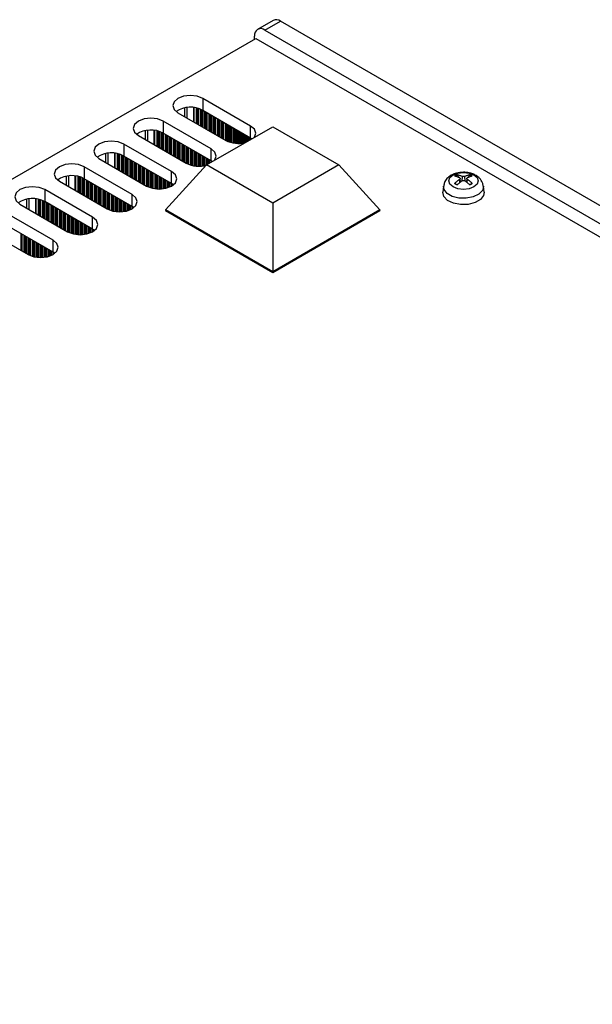
# Model space of a CAD drawing. Units: millimetres. Extents: x 5 to 292, y 5 to 205.
# Drawn here: x 240 to 256, y 75 to 102 of the extents above; entities that cross this region are included whole.
import ezdxf

# ---------------------------------------------------------------- set-up
doc = ezdxf.new("R2010")
doc.units = ezdxf.units.MM

msp = doc.modelspace()

# ---------------------------------------------------------------- linework, layer by layer
at = {"color": 7, "linetype": 'Continuous', "lineweight": 25}
for p, q in [((247.1117, 101.8417), (246.6875, 101.5967)), ((246.8875, 101.5769), (247.3117, 101.8219)), ((279.273, 83.371), (247.3117, 101.8219)), ((246.8875, 101.5769), (278.8487, 83.1261)), ((201.1377, 75.0845), (246.64, 101.3524)), ((246.6046, 101.332), (246.6046, 101.4136)), ((246.64, 101.3524), (279.0255, 82.6566)), ((246.4986, 98.9685), (245.1975, 99.7196)), ((245.1975, 99.7196), (245.1975, 99.3929)), ((244.7, 99.4586), (244.7, 99.223)), ((246.4986, 98.6418), (245.1975, 99.3929)), ((245.4238, 98.348), (244.1227, 99.0991)), ((244.1227, 99.0991), (244.1227, 98.7725)), ((244.5187, 99.3277), (245.8197, 98.5766)), ((243.6252, 98.8382), (243.6252, 98.6025)), ((245.3024, 97.9114), (247.0996, 98.9489)), ((246.4986, 98.6418), (246.4986, 98.9685)), ((247.0996, 98.9489), (248.8968, 97.9114)), ((243.4439, 98.7072), (244.7449, 97.9561)), ((245.4238, 98.0214), (244.1227, 98.7725)), ((246.5306, 98.6214), (246.4986, 98.6418)), ((244.349, 97.7275), (243.0479, 98.4786)), ((243.0479, 98.4786), (243.0479, 98.152)), ((245.4238, 98.0214), (245.4238, 98.348)), ((242.3691, 98.0867), (243.6701, 97.3357)), ((242.5504, 98.2177), (242.5504, 97.9821)), ((244.349, 97.4009), (243.0479, 98.152)), ((245.4558, 98.0009), (245.4238, 98.0214)), ((243.2741, 97.1071), (241.9731, 97.8582)), ((241.9731, 97.8582), (241.9731, 97.5315)), ((245.3024, 97.9114), (244.1863, 96.6866)), ((247.0996, 96.8739), (245.3024, 97.9114)), ((248.8968, 97.9114), (247.0996, 96.8739)), ((248.8968, 97.9114), (250.0129, 96.6866)), ((241.2942, 97.4663), (242.5953, 96.7152)), ((241.4756, 97.5972), (241.4756, 97.3616)), ((243.2741, 96.7804), (241.9731, 97.5315)), ((244.349, 97.4009), (244.349, 97.7275)), ((252.1323, 97.6271), (252.1467, 97.5746)), ((252.2105, 97.4449), (252.1998, 97.5439)), ((252.3795, 97.542), (252.3691, 97.4449)), ((252.4328, 97.5746), (252.4472, 97.6271)), ((242.1993, 96.4866), (240.8983, 97.2377)), ((240.8983, 97.2377), (240.8983, 96.9111)), ((244.397, 97.3685), (244.349, 97.4009)), ((251.7481, 97.3327), (251.7308, 97.172)), ((252.8487, 97.172), (252.8314, 97.3327)), ((240.4008, 96.9768), (240.4008, 96.7411)), ((243.2741, 96.7804), (243.2741, 97.1071)), ((240.2194, 96.8458), (241.5205, 96.0947)), ((242.1993, 96.16), (240.8983, 96.9111)), ((243.3222, 96.748), (243.2741, 96.7804)), ((247.0996, 95.0048), (244.1863, 96.6866)), ((244.1863, 96.6866), (244.1863, 96.6703)), ((244.1863, 96.6703), (247.0996, 94.9885)), ((247.0996, 96.8739), (247.0996, 95.0048)), ((250.0129, 96.6866), (247.0996, 95.0048)), ((247.0996, 94.9885), (250.0129, 96.6703)), ((250.0129, 96.6866), (250.0129, 96.6703)), ((241.1245, 95.8661), (239.8235, 96.6172)), ((242.1993, 96.16), (242.1993, 96.4866)), ((239.1446, 96.2253), (240.4457, 95.4742)), ((241.1245, 95.5395), (239.8235, 96.2906)), ((242.2474, 96.1276), (242.1993, 96.16)), ((241.1245, 95.5395), (241.1245, 95.8661)), ((241.1726, 95.5071), (241.1245, 95.5395)), ((247.0996, 95.0048), (247.0996, 94.9885))]:
    msp.add_line(p, q, dxfattribs=at)
at = {"color": 8, "linetype": 'Continuous', "lineweight": 25}
for p, q in [((244.7732, 99.1807), (244.7732, 99.4697)), ((244.9406, 99.47), (244.9406, 99.0841)), ((244.9632, 99.0711), (244.9632, 99.4674)), ((245.0193, 99.458), (245.0193, 99.0387)), ((245.0532, 99.4502), (245.0532, 99.0191)), ((245.0589, 99.4487), (245.0589, 99.0158)), ((245.0928, 98.9962), (245.0928, 99.4387)), ((245.1324, 99.4244), (245.1324, 98.9734)), ((245.1664, 99.4094), (245.1664, 98.9538)), ((245.172, 99.4066), (245.172, 98.9505)), ((245.206, 98.9309), (245.206, 99.388)), ((245.2456, 99.3652), (245.2456, 98.9081)), ((245.2795, 99.3456), (245.2795, 98.8885)), ((245.2852, 99.3423), (245.2852, 98.8852)), ((245.3191, 98.8656), (245.3191, 99.3227)), ((245.3587, 99.2999), (245.3587, 98.8427)), ((245.3926, 99.2803), (245.3926, 98.8231)), ((245.3983, 99.277), (245.3983, 98.8199)), ((245.4322, 98.8003), (245.4322, 99.2574)), ((245.4718, 99.2346), (245.4718, 98.7774)), ((245.5058, 99.215), (245.5058, 98.7578)), ((245.5114, 99.2117), (245.5114, 98.7546)), ((245.5454, 98.735), (245.5454, 99.1921)), ((245.585, 99.1692), (245.585, 98.7121)), ((245.6189, 99.1497), (245.6189, 98.6925)), ((245.6246, 99.1464), (245.6246, 98.6893)), ((245.6585, 98.6697), (245.6585, 99.1268)), ((245.6981, 99.1039), (245.6981, 98.6468)), ((245.7321, 99.0843), (245.7321, 98.6272)), ((245.7377, 99.0811), (245.7377, 98.6239)), ((243.6984, 98.5603), (243.6984, 98.8493)), ((243.8658, 98.8495), (243.8658, 98.4637)), ((243.8884, 98.4506), (243.8884, 98.8469)), ((243.9445, 98.8375), (243.9445, 98.4182)), ((243.9784, 98.8297), (243.9784, 98.3986)), ((243.9841, 98.8282), (243.9841, 98.3953)), ((244.018, 98.3758), (244.018, 98.8182)), ((244.0576, 98.8039), (244.0576, 98.3529)), ((245.7716, 98.6043), (245.7716, 99.0615)), ((245.8112, 99.0386), (245.8112, 98.5815)), ((245.8452, 99.019), (245.8452, 98.5629)), ((245.8508, 99.0158), (245.8508, 98.5601)), ((245.8848, 98.5452), (245.8848, 98.9962)), ((245.9244, 98.5308), (245.9244, 98.9733)), ((245.9583, 98.5208), (245.9583, 98.9537)), ((245.964, 98.9505), (245.964, 98.5194)), ((245.9979, 98.5115), (245.9979, 98.9309)), ((246.0375, 98.5045), (246.0375, 98.908)), ((246.0715, 98.5001), (246.0715, 98.8884)), ((246.0771, 98.8851), (246.0771, 98.4995)), ((246.1111, 98.4968), (246.1111, 98.8655)), ((246.1507, 98.4955), (246.1507, 98.8427)), ((246.1846, 98.4958), (246.1846, 98.8231)), ((246.1903, 98.8198), (246.1903, 98.496)), ((246.2242, 98.498), (246.2242, 98.8002)), ((244.0916, 98.7889), (244.0916, 98.3333)), ((244.0972, 98.7861), (244.0972, 98.33)), ((244.1312, 98.3104), (244.1312, 98.7676)), ((244.1708, 98.7447), (244.1708, 98.2876)), ((244.2047, 98.7251), (244.2047, 98.268)), ((244.2104, 98.7219), (244.2104, 98.2647)), ((244.2443, 98.2451), (244.2443, 98.7023)), ((244.2839, 98.6794), (244.2839, 98.2223)), ((244.3178, 98.6598), (244.3178, 98.2027)), ((244.3235, 98.6565), (244.3235, 98.1994)), ((244.3574, 98.1798), (244.3574, 98.637)), ((244.397, 98.6141), (244.397, 98.157)), ((244.431, 98.5945), (244.431, 98.1374)), ((244.4366, 98.5912), (244.4366, 98.1341)), ((244.4706, 98.1145), (244.4706, 98.5716)), ((244.5102, 98.5488), (244.5102, 98.0916)), ((246.2638, 98.5021), (246.2638, 98.7774)), ((246.2977, 98.5072), (246.2977, 98.7578)), ((246.3034, 98.7545), (246.3034, 98.5082)), ((246.3373, 98.5152), (246.3373, 98.7349)), ((246.3769, 98.5317), (246.3769, 98.7121)), ((246.4109, 98.5513), (246.4109, 98.6925)), ((246.4165, 98.6892), (246.4165, 98.5546)), ((246.4505, 98.5742), (246.4505, 98.6696)), ((246.4901, 98.597), (246.4901, 98.6467)), ((246.524, 98.6166), (246.524, 98.626)), ((246.5306, 98.6214), (246.5306, 98.6204)), ((244.5441, 98.5292), (244.5441, 98.0721)), ((244.5498, 98.5259), (244.5498, 98.0688)), ((244.5837, 98.0492), (244.5837, 98.5063)), ((244.6233, 98.4835), (244.6233, 98.0263)), ((244.6572, 98.4639), (244.6572, 98.0067)), ((244.6629, 98.4606), (244.6629, 98.0035)), ((244.6968, 97.9839), (244.6968, 98.441)), ((244.7364, 98.4182), (244.7364, 97.961)), ((244.7704, 98.3986), (244.7704, 97.9425)), ((244.776, 98.3953), (244.776, 97.9397)), ((244.81, 97.9247), (244.81, 98.3757)), ((244.8496, 98.3528), (244.8496, 97.9104)), ((244.8835, 98.3332), (244.8835, 97.9004)), ((244.8892, 98.33), (244.8892, 97.8989)), ((244.9231, 97.8911), (244.9231, 98.3104)), ((244.9627, 98.2875), (244.9627, 97.884)), ((244.9967, 98.2679), (244.9967, 97.8796)), ((245.0023, 98.2647), (245.0023, 97.879)), ((242.6236, 97.9398), (242.6236, 98.2288)), ((242.791, 98.229), (242.791, 97.8432)), ((242.8136, 97.8301), (242.8136, 98.2264)), ((242.8697, 98.2171), (242.8697, 97.7977)), ((242.9036, 98.2092), (242.9036, 97.7781)), ((242.9093, 98.2077), (242.9093, 97.7749)), ((242.9432, 97.7553), (242.9432, 98.1978)), ((242.9828, 98.1834), (242.9828, 97.7324)), ((243.0168, 98.1685), (243.0168, 97.7128)), ((243.0224, 98.1657), (243.0224, 97.7096)), ((243.0564, 97.69), (243.0564, 98.1471)), ((243.096, 98.1242), (243.096, 97.6671)), ((243.1299, 98.1047), (243.1299, 97.6475)), ((243.1356, 98.1014), (243.1356, 97.6443)), ((243.1695, 97.6247), (243.1695, 98.0818)), ((243.2091, 98.0589), (243.2091, 97.6018)), ((243.243, 98.0393), (243.243, 97.5822)), ((243.2487, 98.0361), (243.2487, 97.5789)), ((243.2826, 97.5593), (243.2826, 98.0165)), ((245.0363, 97.8764), (245.0363, 98.2451)), ((245.0759, 98.2222), (245.0759, 97.875)), ((245.1098, 98.2026), (245.1098, 97.8754)), ((245.1155, 98.1994), (245.1155, 97.8755)), ((245.1494, 97.8775), (245.1494, 98.1798)), ((245.189, 98.1569), (245.189, 97.8816)), ((245.2229, 98.1373), (245.2229, 97.8868)), ((245.2286, 98.134), (245.2286, 97.8878)), ((245.2625, 97.8948), (245.2625, 98.1145)), ((245.3021, 98.0916), (245.3021, 97.9111)), ((245.3361, 98.072), (245.3361, 97.9309)), ((245.3417, 98.0687), (245.3417, 97.9341)), ((245.3757, 97.9537), (245.3757, 98.0491)), ((245.4153, 98.0263), (245.4153, 97.9766)), ((245.4492, 98.0055), (245.4492, 97.9962)), ((245.4558, 98.0009), (245.4558, 98)), ((243.3222, 97.9936), (243.3222, 97.5365)), ((243.3562, 97.974), (243.3562, 97.5169)), ((243.3618, 97.9708), (243.3618, 97.5136)), ((243.3958, 97.494), (243.3958, 97.9512)), ((243.4354, 97.9283), (243.4354, 97.4712)), ((243.4693, 97.9087), (243.4693, 97.4516)), ((243.475, 97.9054), (243.475, 97.4483)), ((243.5089, 97.4287), (243.5089, 97.8859)), ((243.5485, 97.863), (243.5485, 97.4059)), ((243.5824, 97.8434), (243.5824, 97.3863)), ((243.5881, 97.8401), (243.5881, 97.383)), ((243.622, 97.3634), (243.622, 97.8205)), ((243.6616, 97.7977), (243.6616, 97.3405)), ((243.6956, 97.7781), (243.6956, 97.322)), ((243.7012, 97.7748), (243.7012, 97.3192)), ((243.7352, 97.3042), (243.7352, 97.7552)), ((243.7748, 97.7324), (243.7748, 97.2899)), ((241.5488, 97.3193), (241.5488, 97.6083)), ((241.7162, 97.6086), (241.7162, 97.2227)), ((241.7388, 97.2097), (241.7388, 97.606)), ((241.7949, 97.5966), (241.7949, 97.1773)), ((241.8288, 97.5888), (241.8288, 97.1577)), ((241.8345, 97.5873), (241.8345, 97.1544)), ((241.8684, 97.1348), (241.8684, 97.5773)), ((241.908, 97.563), (241.908, 97.112)), ((241.942, 97.548), (241.942, 97.0924)), ((241.9476, 97.5452), (241.9476, 97.0891)), ((241.9816, 97.0695), (241.9816, 97.5266)), ((242.0212, 97.5038), (242.0212, 97.0466)), ((242.0551, 97.4842), (242.0551, 97.027)), ((242.0608, 97.4809), (242.0608, 97.0238)), ((242.0947, 97.0042), (242.0947, 97.4613)), ((243.8087, 97.7128), (243.8087, 97.2799)), ((243.8144, 97.7095), (243.8144, 97.2784)), ((243.8483, 97.2706), (243.8483, 97.6899)), ((243.8879, 97.6671), (243.8879, 97.2635)), ((243.9219, 97.6475), (243.9219, 97.2592)), ((243.9275, 97.6442), (243.9275, 97.2586)), ((243.9615, 97.2559), (243.9615, 97.6246)), ((244.0011, 97.6017), (244.0011, 97.2545)), ((244.035, 97.5822), (244.035, 97.2549)), ((244.0407, 97.5789), (244.0407, 97.2551)), ((244.0746, 97.257), (244.0746, 97.5593)), ((244.1142, 97.5364), (244.1142, 97.2612)), ((244.1481, 97.5168), (244.1481, 97.2663)), ((244.1538, 97.5136), (244.1538, 97.2673)), ((244.1877, 97.2743), (244.1877, 97.494)), ((244.2273, 97.4711), (244.2273, 97.2847)), ((252.1953, 97.4337), (252.1888, 97.5233)), ((252.253, 97.475), (252.2618, 97.5977)), ((252.3177, 97.5977), (252.3265, 97.475)), ((252.3907, 97.5233), (252.3842, 97.4337)), ((242.1343, 97.4385), (242.1343, 96.9813)), ((242.1682, 97.4189), (242.1682, 96.9617)), ((242.1739, 97.4156), (242.1739, 96.9585)), ((242.2078, 96.9389), (242.2078, 97.396)), ((242.2474, 97.3732), (242.2474, 96.916)), ((242.2814, 97.3536), (242.2814, 96.8964)), ((242.287, 97.3503), (242.287, 96.8932)), ((242.321, 96.8736), (242.321, 97.3307)), ((242.3606, 97.3078), (242.3606, 96.8507)), ((242.3945, 97.2882), (242.3945, 96.8311)), ((242.4002, 97.285), (242.4002, 96.8278)), ((242.4341, 96.8083), (242.4341, 97.2654)), ((242.4737, 97.2425), (242.4737, 96.7854)), ((242.5076, 97.2229), (242.5076, 96.7658)), ((242.5133, 97.2197), (242.5133, 96.7625)), ((242.5472, 96.7429), (242.5472, 97.2001)), ((244.2613, 97.4515), (244.2613, 97.2957)), ((244.2669, 97.4483), (244.2669, 97.2977)), ((244.3009, 97.3114), (244.3009, 97.4287)), ((244.3405, 97.4058), (244.3405, 97.3309)), ((244.3744, 97.385), (244.3744, 97.3515)), ((244.381, 97.3805), (244.381, 97.3561)), ((240.474, 96.6989), (240.474, 96.9879)), ((240.6414, 96.9881), (240.6414, 96.6022)), ((240.664, 96.5892), (240.664, 96.9855)), ((240.7201, 96.9761), (240.7201, 96.5568)), ((240.754, 96.9683), (240.754, 96.5372)), ((240.7597, 96.9668), (240.7597, 96.5339)), ((240.7936, 96.5143), (240.7936, 96.9568)), ((240.8332, 96.9425), (240.8332, 96.4915)), ((240.8672, 96.9275), (240.8672, 96.4719)), ((242.5868, 97.1772), (242.5868, 96.7201)), ((242.6208, 97.1576), (242.6208, 96.7015)), ((242.6264, 97.1544), (242.6264, 96.6987)), ((242.6604, 96.6837), (242.6604, 97.1348)), ((242.7, 97.1119), (242.7, 96.6694)), ((242.7339, 97.0923), (242.7339, 96.6594)), ((242.7396, 97.089), (242.7396, 96.658)), ((242.7735, 96.6501), (242.7735, 97.0694)), ((242.8131, 97.0466), (242.8131, 96.6431)), ((242.8471, 97.027), (242.8471, 96.6387)), ((242.8527, 97.0237), (242.8527, 96.6381)), ((242.8867, 96.6354), (242.8867, 97.0041)), ((242.9263, 96.9813), (242.9263, 96.6341)), ((242.9602, 96.9617), (242.9602, 96.6344)), ((242.9658, 96.9584), (242.9658, 96.6346)), ((242.9998, 96.6366), (242.9998, 96.9388)), ((240.8728, 96.9247), (240.8728, 96.4686)), ((240.9068, 96.449), (240.9068, 96.9062)), ((240.9464, 96.8833), (240.9464, 96.4262)), ((240.9803, 96.8637), (240.9803, 96.4066)), ((240.9859, 96.8604), (240.9859, 96.4033)), ((241.0199, 96.3837), (241.0199, 96.8409)), ((241.0595, 96.818), (241.0595, 96.3609)), ((241.0934, 96.7984), (241.0934, 96.3413)), ((241.0991, 96.7951), (241.0991, 96.338)), ((241.133, 96.3184), (241.133, 96.7755)), ((241.1726, 96.7527), (241.1726, 96.2955)), ((241.2066, 96.7331), (241.2066, 96.276)), ((241.2122, 96.7298), (241.2122, 96.2727)), ((241.2462, 96.2531), (241.2462, 96.7102)), ((241.2858, 96.6874), (241.2858, 96.2302)), ((241.3197, 96.6678), (241.3197, 96.2106)), ((241.3254, 96.6645), (241.3254, 96.2074)), ((243.0394, 96.916), (243.0394, 96.6407)), ((243.0733, 96.8964), (243.0733, 96.6458)), ((243.079, 96.8931), (243.079, 96.6468)), ((243.1129, 96.6538), (243.1129, 96.8735)), ((243.1525, 96.8507), (243.1525, 96.6642)), ((243.1865, 96.8311), (243.1865, 96.6752)), ((243.1921, 96.8278), (243.1921, 96.6772)), ((243.2261, 96.6909), (243.2261, 96.8082)), ((243.2657, 96.7853), (243.2657, 96.7104)), ((243.2996, 96.7645), (243.2996, 96.7311)), ((243.3062, 96.76), (243.3062, 96.7356)), ((241.3593, 96.1878), (241.3593, 96.6449)), ((241.3989, 96.6221), (241.3989, 96.1649)), ((241.4328, 96.6025), (241.4328, 96.1453)), ((241.4385, 96.5992), (241.4385, 96.1421)), ((241.4724, 96.1225), (241.4724, 96.5796)), ((241.512, 96.5567), (241.512, 96.0996)), ((241.546, 96.5372), (241.546, 96.081)), ((241.5516, 96.5339), (241.5516, 96.0783)), ((241.5856, 96.0633), (241.5856, 96.5143)), ((241.6252, 96.4914), (241.6252, 96.049)), ((241.6591, 96.4718), (241.6591, 96.039)), ((241.6648, 96.4686), (241.6648, 96.0375)), ((241.6987, 96.0296), (241.6987, 96.449)), ((241.7383, 96.4261), (241.7383, 96.0226)), ((241.7723, 96.4065), (241.7723, 96.0182)), ((241.7779, 96.4033), (241.7779, 96.0176)), ((241.8119, 96.0149), (241.8119, 96.3837)), ((241.8514, 96.3608), (241.8514, 96.0136)), ((241.8854, 96.3412), (241.8854, 96.0139)), ((241.891, 96.3379), (241.891, 96.0141)), ((241.925, 96.0161), (241.925, 96.3184)), ((241.9646, 96.2955), (241.9646, 96.0202)), ((241.9985, 96.2759), (241.9985, 96.0254)), ((242.0042, 96.2726), (242.0042, 96.0264)), ((242.0381, 96.0334), (242.0381, 96.253)), ((242.0777, 96.2302), (242.0777, 96.0437)), ((242.1117, 96.2106), (242.1117, 96.0547)), ((242.1173, 96.2073), (242.1173, 96.0568)), ((242.1513, 96.0704), (242.1513, 96.1877)), ((242.1909, 96.1649), (242.1909, 96.0899)), ((242.2248, 96.1441), (242.2248, 96.1106)), ((242.2314, 96.1395), (242.2314, 96.1151)), ((240.2449, 96.0473), (240.2449, 95.5902)), ((240.2506, 96.044), (240.2506, 95.5869)), ((240.2845, 95.5673), (240.2845, 96.0244)), ((240.3241, 96.0016), (240.3241, 95.5445)), ((240.358, 95.982), (240.358, 95.5249)), ((240.3637, 95.9787), (240.3637, 95.5216)), ((240.3976, 95.502), (240.3976, 95.9591)), ((240.4372, 95.9363), (240.4372, 95.4791)), ((240.4712, 95.9167), (240.4712, 95.4606)), ((240.4768, 95.9134), (240.4768, 95.4578)), ((240.5108, 95.4428), (240.5108, 95.8938)), ((240.5504, 95.871), (240.5504, 95.4285)), ((240.5843, 95.8514), (240.5843, 95.4185)), ((240.59, 95.8481), (240.59, 95.417)), ((240.6239, 95.4092), (240.6239, 95.8285)), ((240.6635, 95.8056), (240.6635, 95.4021)), ((240.6975, 95.7861), (240.6975, 95.3977)), ((240.7031, 95.7828), (240.7031, 95.3972)), ((240.737, 95.3945), (240.737, 95.7632)), ((240.7766, 95.7403), (240.7766, 95.3931)), ((240.8106, 95.7207), (240.8106, 95.3935)), ((240.8162, 95.7175), (240.8162, 95.3937)), ((240.8502, 95.3956), (240.8502, 95.6979)), ((240.8898, 95.675), (240.8898, 95.3997)), ((240.9237, 95.6554), (240.9237, 95.4049)), ((240.9294, 95.6522), (240.9294, 95.4059)), ((240.9633, 95.4129), (240.9633, 95.6326)), ((241.0029, 95.6097), (241.0029, 95.4232)), ((241.0369, 95.5901), (241.0369, 95.4342)), ((241.0425, 95.5869), (241.0425, 95.4363)), ((241.0765, 95.45), (241.0765, 95.5673)), ((241.1161, 95.5444), (241.1161, 95.4695)), ((241.15, 95.5236), (241.15, 95.4901)), ((241.1566, 95.5191), (241.1566, 95.4947))]:
    msp.add_line(p, q, dxfattribs=at)
at = {"color": 7, "linetype": 'Continuous', "lineweight": 25, "flags": 128}
for points in [[(245.1975, 99.7196), (245.0418, 99.7796), (244.8581, 99.8007), (244.6744, 99.7796), (244.5187, 99.7196), (244.4146, 99.6297), (244.3781, 99.5236), (244.4146, 99.4176), (244.5187, 99.3277)], [(244.1227, 99.0991), (243.967, 99.1592), (243.7833, 99.1803), (243.5996, 99.1592), (243.4439, 99.0991), (243.3398, 99.0092), (243.3033, 98.9032), (243.3398, 98.7971), (243.4439, 98.7072)], [(246.5967, 98.6586), (246.6026, 98.6665), (246.6391, 98.7725), (246.6026, 98.8786), (246.4986, 98.9685)], [(243.0479, 98.4786), (242.8922, 98.5387), (242.7085, 98.5598), (242.5248, 98.5387), (242.3691, 98.4786), (242.265, 98.3887), (242.2285, 98.2827), (242.265, 98.1766), (242.3691, 98.0867)], [(245.5219, 98.0381), (245.5278, 98.046), (245.5643, 98.1521), (245.5278, 98.2581), (245.4238, 98.348)], [(241.9731, 97.8582), (241.8173, 97.9182), (241.6337, 97.9393), (241.45, 97.9182), (241.2942, 97.8582), (241.1902, 97.7683), (241.1537, 97.6622), (241.1902, 97.5562), (241.2942, 97.4663)], [(243.6701, 97.3357), (243.8259, 97.2756), (244.0095, 97.2545), (244.1932, 97.2756), (244.349, 97.3357), (244.453, 97.4255), (244.4895, 97.5316), (244.453, 97.6376), (244.349, 97.7275)], [(252.5723, 97.639), (252.6589, 97.5642), (252.6893, 97.4759), (252.6589, 97.3876), (252.5723, 97.3128), (252.4426, 97.2628), (252.2898, 97.2453), (252.1369, 97.2628), (252.0073, 97.3128), (251.9207, 97.3876), (251.8903, 97.4759), (251.9207, 97.5642), (252.0073, 97.639), (252.1369, 97.689), (252.2898, 97.7065), (252.4426, 97.689), (252.5723, 97.639)], [(240.8983, 97.2377), (240.7425, 97.2977), (240.5589, 97.3188), (240.3752, 97.2977), (240.2194, 97.2377), (240.1154, 97.1478), (240.0789, 97.0417), (240.1154, 96.9357), (240.2194, 96.8458)], [(242.5953, 96.7152), (242.751, 96.6551), (242.9347, 96.634), (243.1184, 96.6551), (243.2741, 96.7152), (243.3782, 96.8051), (243.4147, 96.9111), (243.3782, 97.0172), (243.2741, 97.1071)], [(252.8487, 97.172), (252.8349, 97.0779), (252.7518, 96.9693), (252.6062, 96.8853), (252.418, 96.8373), (252.2124, 96.8318), (252.0173, 96.8695), (251.8589, 96.9454), (251.7588, 97.0492), (251.7304, 97.1669), (251.7308, 97.172)], [(241.5205, 96.0947), (241.6762, 96.0346), (241.8599, 96.0135), (242.0436, 96.0346), (242.1993, 96.0947), (242.3034, 96.1846), (242.3399, 96.2906), (242.3034, 96.3967), (242.1993, 96.4866)], [(240.4457, 95.4742), (240.6014, 95.4142), (240.7851, 95.3931), (240.9688, 95.4142), (241.1245, 95.4742), (241.2286, 95.5641), (241.2651, 95.6702), (241.2286, 95.7762), (241.1245, 95.8661)]]:
    msp.add_lwpolyline(points, dxfattribs=at)
at = {"color": 8, "linetype": 'Continuous', "lineweight": 25, "flags": 128}
msp.add_lwpolyline([(252.8313, 97.3338), (252.8319, 97.3278), (252.8043, 97.2138), (252.7073, 97.1132), (252.5538, 97.0396), (252.3647, 97.003), (252.1655, 97.0084), (251.9831, 97.0549), (251.842, 97.1363), (251.7615, 97.2416), (251.748, 97.3318)], dxfattribs=at)
at = {"color": 7, "linetype": 'Continuous', "lineweight": 25}
for centre, radius, start, end in [((247.1946, 101.6583), 0.2012, 54.38297, 114.30634), ((246.7771, 101.4416), 0.1747, 50.79691, 189.21365), ((244.8603, 98.7877), 0.6928, 60.87773, 124.26069), ((243.7855, 98.1672), 0.6928, 60.87798, 124.26045), ((246.1623, 99.2514), 0.7568, 243.08399, 284.86494), ((242.7107, 97.5468), 0.6928, 60.87765, 124.2606), ((245.0876, 98.6302), 0.7562, 243.05728, 286.48439), ((241.6359, 96.9263), 0.6928, 60.87786, 124.26057), ((252.2208, 97.3876), 0.2788, 112.15433, 127.84029), ((252.3587, 97.3875), 0.2788, 52.16181, 67.84357), ((252.2208, 97.6268), 0.2788, 232.15971, 247.84567), ((252.2206, 97.5994), 0.2453, 231.34287, 246.39625), ((252.3562, 97.6038), 0.2504, 293.7603, 308.50438), ((252.3587, 97.6269), 0.2788, 292.15643, 307.83819), ((240.5611, 96.3058), 0.6928, 60.87768, 124.26066)]:
    msp.add_arc(centre, radius, start, end, dxfattribs=at)
at = {"color": 8, "linetype": 'Continuous', "lineweight": 25}
for centre, radius, start, end in [((252.2338, 97.3746), 0.2721, 111.8886, 124.28926), ((252.3488, 97.3803), 0.2658, 55.56626, 68.26101)]:
    msp.add_arc(centre, radius, start, end, dxfattribs=at)
at = {"color": 7, "linetype": 'Continuous', "lineweight": 25}
for points, knots in [([(252.2898, 97.7115), (252.2259, 97.7072), (252.1371, 97.7011), (252.0181, 97.6617), (251.9263, 97.6158), (251.8362, 97.5389), (251.7684, 97.4421), (251.7572, 97.3658), (251.7521, 97.3311)], [0, 0, 0, 0, 0.2490705, 0.3467076, 0.5085305, 0.6747837, 0.8518652, 1, 1, 1, 1]), ([(252.1888, 97.5555), (252.177, 97.5611), (252.1534, 97.5723), (252.1184, 97.5863), (252.0837, 97.5985), (252.0611, 97.6046), (252.0497, 97.6077)], [0, 0, 0, 0, 0.2483458, 0.4973394, 0.7483348, 1, 1, 1, 1]), ([(252.0497, 97.4067), (252.0609, 97.4174), (252.0834, 97.439), (252.1179, 97.469), (252.153, 97.4974), (252.1769, 97.5147), (252.1888, 97.5233)], [0, 0, 0, 0, 0.2483385, 0.4973371, 0.748336, 1, 1, 1, 1]), ([(252.1156, 97.6457), (252.1276, 97.6431), (252.1515, 97.6379), (252.188, 97.627), (252.2248, 97.6139), (252.2495, 97.6031), (252.2618, 97.5977)], [0, 0, 0, 0, 0.2483389, 0.4973375, 0.748336, 1, 1, 1, 1]), ([(252.1156, 97.6457), (252.1173, 97.6452), (252.1206, 97.6441), (252.1255, 97.64), (252.1295, 97.6345), (252.1315, 97.6299), (252.1322, 97.6274), (252.1323, 97.6271)], [0, 0, 0, 0, 0.2436836, 0.4873746, 0.7286211, 0.965573, 1, 1, 1, 1]), ([(252.2618, 97.4811), (252.2496, 97.4729), (252.2252, 97.4563), (252.1886, 97.429), (252.152, 97.4), (252.1278, 97.3791), (252.1156, 97.3686)], [0, 0, 0, 0, 0.2483455, 0.497339, 0.7483348, 1, 1, 1, 1]), ([(252.1888, 97.5555), (252.1916, 97.5538), (252.1972, 97.5503), (252.2006, 97.5429), (252.1997, 97.535), (252.1951, 97.5282), (252.1905, 97.5246), (252.1888, 97.5233)], [0, 0, 0, 0, 0.2184348, 0.4369021, 0.6543097, 0.8712688, 1, 1, 1, 1]), ([(252.3177, 97.5977), (252.3142, 97.5964), (252.3071, 97.5937), (252.2937, 97.5921), (252.2802, 97.5926), (252.2692, 97.5947), (252.2638, 97.5969), (252.2618, 97.5977)], [0, 0, 0, 0, 0.2184293, 0.4369331, 0.6543035, 0.8713199, 1, 1, 1, 1]), ([(252.2618, 97.4811), (252.2653, 97.483), (252.2724, 97.4869), (252.2858, 97.4892), (252.2994, 97.4886), (252.3103, 97.4855), (252.3157, 97.4823), (252.3177, 97.4811)], [0, 0, 0, 0, 0.21843716, 0.43687399, 0.65427508, 0.87127262, 1, 1, 1, 1]), ([(252.825, 97.3333), (252.8213, 97.3652), (252.8121, 97.4449), (252.738, 97.5463), (252.6434, 97.6215), (252.5438, 97.6691), (252.4296, 97.7036), (252.341, 97.7086), (252.2898, 97.7115)], [0, 0, 0, 0, 0.1357561, 0.3393973, 0.5185399, 0.6522919, 0.7986329, 1, 1, 1, 1]), ([(252.3177, 97.5977), (252.3299, 97.603), (252.3543, 97.6137), (252.3909, 97.6268), (252.4276, 97.6378), (252.4518, 97.6431), (252.4639, 97.6457)], [0, 0, 0, 0, 0.2483315, 0.4973394, 0.7483208, 1, 1, 1, 1]), ([(252.4639, 97.3686), (252.4519, 97.3789), (252.428, 97.3996), (252.3915, 97.4285), (252.3547, 97.456), (252.3301, 97.4727), (252.3177, 97.4811)], [0, 0, 0, 0, 0.2483525, 0.4973512, 0.7483359, 1, 1, 1, 1]), ([(252.3907, 97.5233), (252.3879, 97.5256), (252.3823, 97.5303), (252.3789, 97.5384), (252.3798, 97.5461), (252.3844, 97.552), (252.389, 97.5546), (252.3907, 97.5555)], [0, 0, 0, 0, 0.218431, 0.4369036, 0.6542669, 0.8712762, 1, 1, 1, 1]), ([(252.5298, 97.6077), (252.5186, 97.6047), (252.4962, 97.5986), (252.4616, 97.5865), (252.4265, 97.5725), (252.4027, 97.5612), (252.3907, 97.5555)], [0, 0, 0, 0, 0.248353, 0.4973516, 0.7483359, 1, 1, 1, 1]), ([(252.3907, 97.5233), (252.4025, 97.5148), (252.4261, 97.4978), (252.4611, 97.4695), (252.4958, 97.4394), (252.5184, 97.4176), (252.5298, 97.4067)], [0, 0, 0, 0, 0.2483312, 0.4973391, 0.7483208, 1, 1, 1, 1]), ([(252.4639, 97.6457), (252.4622, 97.6452), (252.4589, 97.6441), (252.454, 97.64), (252.45, 97.6345), (252.448, 97.6299), (252.4473, 97.6274), (252.4472, 97.6271)], [0, 0, 0, 0, 0.24366554, 0.48744145, 0.72858307, 0.96551937, 1, 1, 1, 1]), ([(252.0497, 97.4067), (252.0513, 97.408), (252.0545, 97.4107), (252.0595, 97.4122), (252.0639, 97.4115), (252.0663, 97.4095), (252.0673, 97.4081), (252.0674, 97.4079)], [0, 0, 0, 0, 0.2436805, 0.4873693, 0.7286146, 0.9655654, 1, 1, 1, 1]), ([(252.5298, 97.4067), (252.5282, 97.408), (252.525, 97.4107), (252.52, 97.4122), (252.5156, 97.4115), (252.5132, 97.4095), (252.5122, 97.4081), (252.5121, 97.4079)], [0, 0, 0, 0, 0.2436687, 0.4874468, 0.7285895, 0.9655269, 1, 1, 1, 1])]:
    msp.add_open_spline(points, degree=3, knots=knots, dxfattribs=at)

doc.saveas('drawing.dxf')
